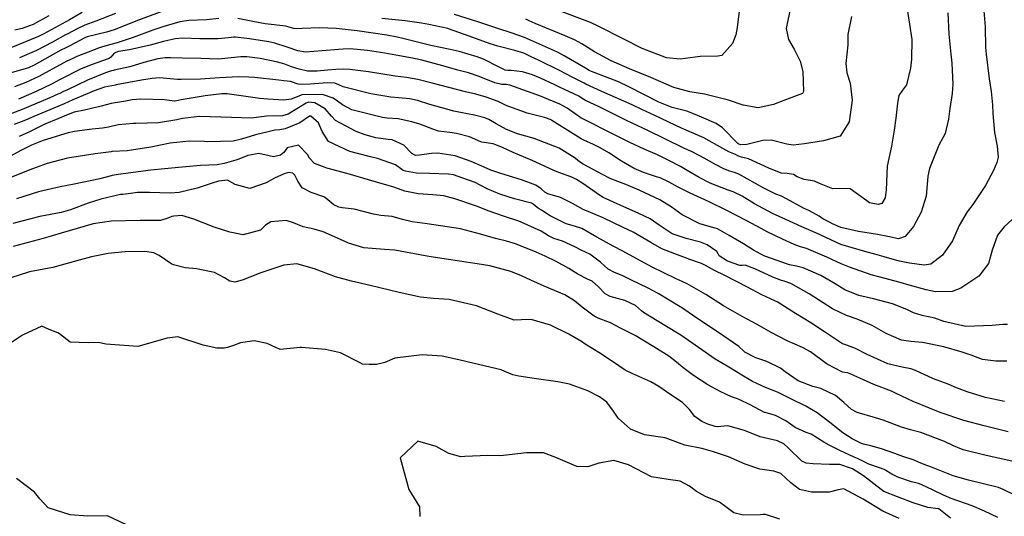
# Model space of a CAD drawing. Units: inches. Extents: x 1171772 to 1177772, y 561457 to 565458.
# Drawn here: x 1176902 to 1177277, y 562169 to 562359 of the extents above; entities that cross this region are included whole.
import ezdxf

# ---------------------------------------------------------------- set-up
doc = ezdxf.new("R2010")
doc.units = ezdxf.units.IN
doc.header["$MEASUREMENT"] = 0
doc.layers.add('Undefined', color=7, linetype='Continuous', true_color=0x748da4)

msp = doc.modelspace()

# ---------------------------------------------------------------- linework, layer by layer
at = {"layer": 'Undefined'}
for points, elevation in [([(1177278.21, 562242.41), (1177276.42, 562242.41), (1177272.39, 562242.06), (1177262.39, 562241.69), (1177253.91, 562243.64), (1177250.56, 562244.86), (1177245.71, 562245.84), (1177242.39, 562246.89), (1177239.91, 562248.12), (1177234.34, 562250.39), (1177227.16, 562252.26), (1177221.58, 562253.49), (1177216.26, 562255.62), (1177212.56, 562257.91), (1177207.12, 562261.12), (1177200.3, 562264.08), (1177197.78, 562264.68), (1177195.09, 562265.17), (1177194.77, 562265.26), (1177185.77, 562268.55), (1177184.2, 562269.24), (1177181.37, 562270.83), (1177177.59, 562273.25), (1177172.12, 562276.37), (1177167.64, 562278.86), (1177166.8, 562279.18), (1177160.98, 562280.84), (1177154.2, 562284.22), (1177150.05, 562287.26), (1177145.68, 562289.96), (1177137.77, 562293.67), (1177132.68, 562295.78), (1177128.72, 562297.27), (1177126.45, 562298.23), (1177124.12, 562299.45), (1177116.24, 562303.62), (1177114.47, 562304.95), (1177113.43, 562305.89), (1177107.34, 562309.64), (1177097.75, 562313.38), (1177091.48, 562315.12), (1177087.29, 562316.7), (1177083.32, 562318.85), (1177080.46, 562320.57), (1177079, 562321.19), (1177075, 562322.21), (1177069.67, 562323.27), (1177067.17, 562323.8), (1177058, 562326.33), (1177053.3, 562327.82), (1177050.44, 562328.45), (1177046.02, 562328.8), (1177043.1, 562329.06), (1177035.52, 562330.33), (1177024.9, 562332.97), (1177023.35, 562333.83), (1177021.81, 562334.42), (1177018.93, 562334.52), (1177012.32, 562334), (1177008.75, 562333.89), (1177007.83, 562334.07), (1177005.26, 562334.93), (1177004.89, 562335.02), (1177002.33, 562335.29), (1177000.42, 562335.5), (1176991.15, 562336.56), (1176988.95, 562336.74), (1176985, 562336.86), (1176977.83, 562336.5), (1176970.52, 562335.92), (1176963.2, 562335.76), (1176961.74, 562335.85), (1176954.92, 562336.41), (1176952.1, 562336.21), (1176948.1, 562335.5), (1176938.47, 562333.74), (1176938.15, 562333.69), (1176934.02, 562332.85), (1176930.09, 562331.45), (1176927.31, 562330.29), (1176921.92, 562328.08), (1176918.54, 562326.55), (1176916.17, 562325.49), (1176907.06, 562321.65), (1176903.89, 562320.36), (1176899.51, 562318.65)], 228), ([(1177277.98, 562228.53), (1177273.77, 562228.44), (1177268.76, 562229.1), (1177264.37, 562230.74), (1177261.01, 562231.93), (1177253.98, 562233.9), (1177245.77, 562235.63), (1177241.37, 562235.97), (1177237.81, 562236.51), (1177231.91, 562239.05), (1177226.62, 562242.13), (1177220.9, 562244.54), (1177216.86, 562245.84), (1177211.47, 562248.41), (1177207.96, 562250.66), (1177202.59, 562254.13), (1177195.68, 562258.09), (1177193.08, 562258.97), (1177192.12, 562259.22), (1177188.78, 562260.48), (1177181.87, 562263.72), (1177178.21, 562265.09), (1177177.13, 562264.97), (1177176.17, 562264.94), (1177171.51, 562266.58), (1177168.33, 562268.63), (1177167.87, 562269.38), (1177167.38, 562270.31), (1177163.72, 562272.84), (1177161.24, 562273.82), (1177155.75, 562275.16), (1177150.39, 562277.01), (1177145.45, 562280.36), (1177142.06, 562282.75), (1177137.67, 562284.79), (1177130.56, 562287.9), (1177124.14, 562290.87), (1177122.63, 562291.72), (1177116.31, 562296.16), (1177113.9, 562297.7), (1177112.13, 562298.53), (1177107.24, 562300.33), (1177105.05, 562301.3), (1177096.97, 562304.93), (1177089.82, 562308.01), (1177085.66, 562309.92), (1177082.14, 562311.24), (1177077.87, 562311.91), (1177077.47, 562312.04), (1177073.13, 562314.02), (1177068.2, 562315.25), (1177065.64, 562315.6), (1177061.32, 562316.17), (1177059.12, 562316.87), (1177054.23, 562318.77), (1177051.09, 562319.72), (1177045.97, 562320.78), (1177041.72, 562321.11), (1177040, 562321.29), (1177028.32, 562324.28), (1177024.72, 562326.17), (1177022.79, 562327.56), (1177021.11, 562328.73), (1177017.09, 562330.11), (1177009.22, 562329.94), (1177008.86, 562329.78), (1177008.67, 562329.65), (1177005.14, 562328.33), (1177002.29, 562327.99), (1176996.2, 562328.31), (1176993.04, 562328.55), (1176992.29, 562328.65), (1176980.73, 562330.33), (1176978.74, 562330.34), (1176972.33, 562329.53), (1176963.26, 562328.04), (1176960.97, 562327.58), (1176960.64, 562327.56), (1176956.81, 562328.01), (1176947.78, 562328.37), (1176944.56, 562328.05), (1176941.35, 562327.47), (1176940.39, 562327.31), (1176936.52, 562326.6), (1176932.7, 562325.6), (1176926.34, 562324.11), (1176922.42, 562323.3), (1176920.14, 562322.5), (1176916.17, 562320.85), (1176911.28, 562318.74), (1176905.08, 562315.78), (1176901.38, 562314.07)], 226), ([(1177277.03, 562213.11), (1177269.89, 562214.68), (1177262.8, 562216.82), (1177258.76, 562218.38), (1177255.61, 562219.69), (1177250.07, 562221.75), (1177243.1, 562224.89), (1177241.4, 562225.53), (1177238.12, 562226.16), (1177232.65, 562227.52), (1177224.73, 562230.99), (1177220.33, 562233.25), (1177216.21, 562234.77), (1177215.28, 562235.13), (1177208.41, 562239.71), (1177203.31, 562243.07), (1177197.42, 562246.69), (1177190.44, 562251.03), (1177189.78, 562251.38), (1177184.37, 562253.88), (1177179.05, 562256.62), (1177170.49, 562261.07), (1177166.57, 562262.97), (1177163.08, 562264.95), (1177161.54, 562265.75), (1177156.7, 562267.38), (1177156.48, 562267.46), (1177151.36, 562269.38), (1177146.44, 562271.32), (1177142.31, 562273.68), (1177135.52, 562277.63), (1177131.69, 562279.39), (1177124.1, 562283.06), (1177119.21, 562285.15), (1177116.52, 562286.23), (1177112.38, 562288.59), (1177107.85, 562290.86), (1177103.04, 562292.3), (1177101.89, 562292.83), (1177100.41, 562294.09), (1177098.37, 562295.56), (1177092.98, 562297.56), (1177085.03, 562300.02), (1177081.3, 562301.21), (1177076.38, 562303.42), (1177075.85, 562303.65), (1177073.72, 562304.5), (1177067.69, 562306.74), (1177061.05, 562307.68), (1177058.64, 562307.62), (1177054.12, 562306.99), (1177052.6, 562306.86), (1177051.09, 562307.63), (1177048.06, 562310.83), (1177043.63, 562312.76), (1177042.13, 562312.99), (1177037.39, 562313.55), (1177033.33, 562314.69), (1177029.89, 562316.04), (1177021.99, 562320.15), (1177020.55, 562321.83), (1177018.13, 562324.59), (1177014.15, 562326.97), (1177011.62, 562327.14), (1177011.49, 562327.09), (1177010.91, 562326.75), (1177007.97, 562325.07), (1177003.95, 562322.56), (1177001.78, 562322.01), (1176995.68, 562321.78), (1176994.79, 562321.67), (1176989.89, 562321.05), (1176982.35, 562321.36), (1176970.15, 562321.66), (1176963.73, 562320.89), (1176961.53, 562320.43), (1176954.52, 562319.26), (1176945.88, 562319.07), (1176945.09, 562319.08), (1176939.15, 562318.55), (1176935.44, 562317.65), (1176933.25, 562317.21), (1176929.24, 562316.85), (1176922.49, 562315.97), (1176920.14, 562315.44), (1176910.53, 562312.56), (1176906.14, 562310.73), (1176902.33, 562308.88), (1176897.85, 562306.5)], 224), ([(1177278.45, 562201.5), (1177269.31, 562203.81), (1177261.56, 562205.84), (1177252.51, 562208.97), (1177248.51, 562210.57), (1177242.22, 562213.15), (1177235.83, 562216.17), (1177234.06, 562217), (1177227.26, 562219.56), (1177221.97, 562221.95), (1177217.4, 562224.04), (1177216.12, 562224.11), (1177215.36, 562224.24), (1177209.5, 562227.3), (1177209.05, 562227.6), (1177203.17, 562232.03), (1177200.03, 562233.7), (1177194.23, 562236.17), (1177188.14, 562239.41), (1177182.8, 562242.41), (1177177.08, 562245.5), (1177169.99, 562249.62), (1177163.2, 562253.89), (1177156.16, 562258), (1177152.84, 562259.46), (1177152.18, 562259.73), (1177146.67, 562262.34), (1177142.99, 562264.18), (1177141.15, 562265.17), (1177131.64, 562270.38), (1177127.89, 562272.24), (1177121.65, 562275.69), (1177115.99, 562278.98), (1177113.16, 562279.89), (1177109.99, 562280.79), (1177103.94, 562283.92), (1177100.6, 562286.04), (1177099.73, 562286.52), (1177098.9, 562287.02), (1177097.43, 562288.27), (1177096.71, 562288.71), (1177090.28, 562290.33), (1177084.69, 562292.05), (1177079.84, 562294.16), (1177075.09, 562296.66), (1177074.91, 562296.73), (1177068.77, 562298.87), (1177067.01, 562299.42), (1177065.13, 562299.73), (1177057.87, 562300.01), (1177052.94, 562300.1), (1177048.71, 562300.84), (1177047.88, 562301.19), (1177047.37, 562301.54), (1177044.9, 562303.28), (1177038.06, 562305.75), (1177034.92, 562306.48), (1177027.53, 562308.4), (1177019.43, 562312.14), (1177016.95, 562315.98), (1177015.5, 562319.24), (1177012.61, 562321.89), (1177012.16, 562321.81), (1177008.49, 562319.33), (1177002.9, 562317.06), (1177000.83, 562316.68), (1176998.93, 562316.45), (1176996.39, 562315.86), (1176991.59, 562314.69), (1176986.14, 562313.08), (1176983.06, 562312.29), (1176973.41, 562312.07), (1176972.1, 562312.18), (1176966.27, 562312.36), (1176959.06, 562311.51), (1176951.6, 562310.06), (1176942.61, 562308.67), (1176936.92, 562308.31), (1176936.56, 562308.29), (1176930.4, 562307.54), (1176919.89, 562305.87), (1176912.11, 562303.85), (1176906.49, 562301.78), (1176898.48, 562298.61)], 222), ([(1177279.85, 562190.37), (1177270.09, 562192.52), (1177261.33, 562194.7), (1177257.63, 562196.2), (1177254.18, 562197.88), (1177245.13, 562201.27), (1177241.21, 562202.3), (1177237.8, 562203.32), (1177230.79, 562205.97), (1177227.92, 562206.86), (1177220.89, 562208.97), (1177218.81, 562210.08), (1177215.83, 562212.67), (1177212.69, 562215.41), (1177207.02, 562218.04), (1177204.01, 562218.78), (1177198.47, 562221), (1177193.41, 562224.4), (1177191.69, 562225.78), (1177186.71, 562228.24), (1177186.44, 562228.31), (1177182.3, 562229.77), (1177178.14, 562231.87), (1177177.69, 562232.24), (1177175.76, 562234.07), (1177168.02, 562239.39), (1177159.44, 562245.07), (1177153.89, 562248.88), (1177153.38, 562249.21), (1177145.01, 562254.26), (1177141.22, 562256.28), (1177134.61, 562259.51), (1177131.33, 562261.11), (1177128.42, 562262.22), (1177126.05, 562263.58), (1177123.09, 562266.25), (1177119.02, 562269.22), (1177115.67, 562270.72), (1177113.25, 562271.99), (1177108.55, 562274.18), (1177105.33, 562275.27), (1177103.24, 562276.29), (1177100.4, 562277.96), (1177092.87, 562281.45), (1177091.91, 562281.82), (1177086.08, 562283.73), (1177080.67, 562285.66), (1177075.79, 562287.53), (1177067.51, 562290.37), (1177063.33, 562291.44), (1177059.16, 562291.92), (1177053.55, 562292.26), (1177048.44, 562293.23), (1177044.65, 562294.6), (1177043.87, 562294.89), (1177040.77, 562295.79), (1177034.67, 562297.56), (1177026.86, 562299.8), (1177018.77, 562302.07), (1177018.05, 562302.26), (1177014.05, 562303.84), (1177012.11, 562305.8), (1177011.3, 562307.19), (1177007.89, 562310.83), (1177003.6, 562309.75), (1177002.28, 562308.05), (1177001.13, 562306.92), (1176998.35, 562306.32), (1176996.75, 562306.76), (1176992.83, 562307.64), (1176988.65, 562306.84), (1176985.84, 562305.64), (1176984.86, 562305.27), (1176984.08, 562305.05), (1176979.58, 562303.76), (1176976.94, 562303.28), (1176970.57, 562303.04), (1176963.56, 562302.42), (1176956.82, 562301.75), (1176951.67, 562301.3), (1176939.23, 562299.6), (1176936.87, 562299.24), (1176936.55, 562299.15), (1176932.23, 562297.95), (1176922.35, 562295.95), (1176917.04, 562294.89), (1176908.84, 562293.06), (1176900.36, 562290.32)], 220), ([(1177281.06, 562177.43), (1177276.61, 562179.54), (1177274.75, 562180.4), (1177263.34, 562183.18), (1177257.47, 562184.78), (1177253.01, 562186.54), (1177249.27, 562188.15), (1177246.44, 562189.08), (1177244.36, 562189.95), (1177242.65, 562190.81), (1177238.28, 562192.19), (1177235.33, 562193.24), (1177230.22, 562195.13), (1177226.16, 562196.19), (1177223.33, 562196.8), (1177222.56, 562197.07), (1177219.02, 562198.92), (1177215.47, 562201.13), (1177210.45, 562205.1), (1177205.69, 562208.78), (1177201.35, 562211.3), (1177195.69, 562214.16), (1177190.49, 562216.62), (1177185.95, 562218.42), (1177181.07, 562220.76), (1177176.28, 562223.51), (1177175.5, 562224), (1177171.36, 562226.57), (1177166.84, 562229.28), (1177156.57, 562236.31), (1177153.71, 562238.33), (1177147.61, 562242.12), (1177139.46, 562247.03), (1177138.66, 562247.72), (1177136.44, 562249.63), (1177132.34, 562251.61), (1177126.78, 562253.17), (1177124.9, 562254.08), (1177122.28, 562256.8), (1177119.95, 562258.96), (1177118.08, 562259.77), (1177114.38, 562261.58), (1177110.98, 562263.81), (1177106.17, 562266.47), (1177101.93, 562268.53), (1177098.53, 562270.02), (1177090.72, 562273.16), (1177087.24, 562274.25), (1177083.09, 562275.19), (1177077.26, 562276.81), (1177069.67, 562278.94), (1177057.04, 562280.87), (1177051.23, 562281.51), (1177047.54, 562282.48), (1177043.61, 562283.57), (1177039.35, 562283.98), (1177036.49, 562284.5), (1177029.18, 562286.4), (1177024.64, 562286.91), (1177023.32, 562287.14), (1177021.35, 562288.06), (1177018.38, 562290.58), (1177017.61, 562291.11), (1177012.7, 562292.73), (1177009.3, 562294.53), (1177007.67, 562297.11), (1177006.55, 562299.3), (1177005.76, 562300.08), (1177004.15, 562300.38), (1177002.51, 562299.83), (1176998.74, 562298.18), (1176995.6, 562296.39), (1176989.37, 562294.24), (1176983.82, 562295.79), (1176980.84, 562297.51), (1176977.48, 562297.12), (1176975.01, 562296.29), (1176969.25, 562294.35), (1176962.46, 562292.8), (1176959.05, 562292.48), (1176951.1, 562292.71), (1176946.58, 562292.7), (1176942.95, 562292.29), (1176940.9, 562292.04), (1176940.03, 562291.93), (1176932.53, 562290.21), (1176927.7, 562288.64), (1176920.95, 562286.12), (1176917.4, 562285.14), (1176909.3, 562283.63), (1176899.07, 562280.94)], 218), ([(1177274.6, 562168.86), (1177269.51, 562171.31), (1177264.79, 562173.37), (1177256.76, 562176.18), (1177253.77, 562177.46), (1177249.95, 562179.29), (1177245.26, 562181.49), (1177244.33, 562181.83), (1177241.69, 562182.49), (1177236.36, 562184.23), (1177234.19, 562185.46), (1177231.15, 562187.22), (1177229.47, 562187.83), (1177225.4, 562189.29), (1177221, 562191.36), (1177219.8, 562191.91), (1177214.34, 562194.4), (1177210.23, 562196.47), (1177208.2, 562197.68), (1177203.32, 562200.7), (1177201.42, 562201.34), (1177197.27, 562203.19), (1177193.77, 562205.73), (1177189.82, 562207.79), (1177185.87, 562208.89), (1177185.63, 562208.98), (1177180.1, 562211.88), (1177175.97, 562213.92), (1177175.26, 562214.17), (1177172.98, 562214.93), (1177168.69, 562216.88), (1177164.04, 562219.4), (1177158.49, 562222.99), (1177154.51, 562226.04), (1177152.06, 562228.08), (1177149.06, 562230.39), (1177143.36, 562233.95), (1177136.29, 562238.27), (1177135.57, 562238.66), (1177130.66, 562241.07), (1177126.94, 562243.04), (1177122.19, 562244.9), (1177120.68, 562245.64), (1177116.03, 562249.08), (1177113.16, 562251.47), (1177109.47, 562253.75), (1177101.63, 562257.08), (1177096.56, 562259.35), (1177092.89, 562261.04), (1177088.89, 562262.65), (1177080.88, 562264.85), (1177076.05, 562265.6), (1177069.31, 562266.57), (1177057.6, 562268.36), (1177048.77, 562269.98), (1177044.69, 562270.72), (1177040.69, 562270.99), (1177032.84, 562271.69), (1177027.03, 562273.42), (1177025.14, 562274.29), (1177017.35, 562277.79), (1177013.87, 562278.81), (1177009.67, 562279.66), (1177005.97, 562281.17), (1177003.28, 562282.09), (1176997.43, 562281.63), (1176995.34, 562280.27), (1176993.48, 562278.34), (1176986.8, 562276.67), (1176981.78, 562277.68), (1176975.73, 562279.55), (1176968.07, 562282.58), (1176963.41, 562283.99), (1176960.44, 562283.79), (1176959.64, 562283.55), (1176958.09, 562282.93), (1176955.3, 562282.11), (1176948.46, 562282.08), (1176947.62, 562282.12), (1176936.54, 562281.78), (1176929.7, 562280.77), (1176923.52, 562279.09), (1176917.47, 562277.19), (1176910.59, 562275.26), (1176899.15, 562272.19)], 216), ([(1177256.54, 562168.64), (1177252.04, 562172.16), (1177251.77, 562172.25), (1177247.9, 562172.76), (1177242.23, 562174.56), (1177236.28, 562176.85), (1177231.1, 562178.85), (1177230.01, 562179.54), (1177223.31, 562184.85), (1177219.19, 562187.4), (1177218.78, 562187.6), (1177214.31, 562189.06), (1177210.37, 562189.14), (1177204.13, 562189.38), (1177201.49, 562189.67), (1177199.87, 562190.37), (1177194.66, 562195.41), (1177192.93, 562196.96), (1177190.52, 562198.07), (1177183.91, 562199.69), (1177177.99, 562202.06), (1177171.57, 562203.88), (1177167.53, 562203.49), (1177166.82, 562203.53), (1177164, 562204.53), (1177161.65, 562205.55), (1177159.08, 562207.42), (1177157.01, 562210.07), (1177154.35, 562212.76), (1177149.91, 562215.69), (1177145.27, 562218.81), (1177142.27, 562220.62), (1177135.35, 562223.68), (1177132.51, 562225.08), (1177130.03, 562226.68), (1177123.08, 562231.46), (1177117.26, 562235.02), (1177115.76, 562235.94), (1177110.97, 562238.83), (1177104.05, 562242.15), (1177096.63, 562244.37), (1177092.93, 562244.18), (1177090.2, 562244.04), (1177083.95, 562246.39), (1177075.75, 562249.55), (1177065.4, 562251.97), (1177059.43, 562252.4), (1177054.38, 562252.87), (1177046.25, 562254.63), (1177035.2, 562257.34), (1177028.1, 562258.94), (1177022.05, 562260.58), (1177013.98, 562263.68), (1177007.28, 562265.52), (1177002.39, 562265.03), (1176993.55, 562262.09), (1176986.48, 562259.38), (1176983.69, 562258.58), (1176981.78, 562259), (1176979.77, 562260.24), (1176975.89, 562262.27), (1176969.02, 562263.72), (1176964.69, 562264.04), (1176960.29, 562265.17), (1176959.61, 562265.42), (1176954.83, 562268.68), (1176952.84, 562269.81), (1176949.34, 562270.26), (1176941.89, 562270.13), (1176935.33, 562269.47), (1176929, 562268.22), (1176922.9, 562266.57), (1176914.23, 562264.16), (1176905.43, 562262.48), (1176904.98, 562262.4), (1176898.26, 562260.26)], 214), ([(1177236.96, 562168.53), (1177230.68, 562171.32), (1177223.15, 562175.93), (1177215.83, 562179.79), (1177213.66, 562179.47), (1177210.24, 562178.6), (1177203.5, 562178.58), (1177198.95, 562179.54), (1177195.61, 562182.14), (1177191.76, 562185.68), (1177189.09, 562186.61), (1177183.84, 562187.32), (1177178.21, 562189.26), (1177171.89, 562192.04), (1177165.78, 562194.12), (1177164.91, 562194.36), (1177161.66, 562195.17), (1177155.23, 562196.51), (1177150.81, 562198.18), (1177147.78, 562199.24), (1177139.89, 562200.35), (1177134.49, 562202.59), (1177129.76, 562206.73), (1177127.97, 562209.38), (1177125.44, 562212.89), (1177122.74, 562214.89), (1177118.25, 562217.12), (1177111.21, 562219.75), (1177106.79, 562220.59), (1177097.77, 562221.86), (1177091.95, 562222.79), (1177089.61, 562223.28), (1177086.58, 562224.59), (1177085.17, 562225.19), (1177074.89, 562227.56), (1177069.11, 562229.05), (1177062.64, 562230.4), (1177055.02, 562230.95), (1177044.6, 562229.59), (1177040.82, 562227.99), (1177037.7, 562227.25), (1177034.88, 562227.17), (1177032.33, 562227.28), (1177031.43, 562227.8), (1177023.94, 562231.64), (1177018.23, 562232.92), (1177009.04, 562233.71), (1177008.57, 562233.65), (1177000.97, 562232.97), (1176996.03, 562235.17), (1176991.04, 562236.23), (1176985.8, 562235.46), (1176983.11, 562234.51), (1176980.84, 562233.65), (1176979.56, 562233.42), (1176976.76, 562233.46), (1176971.53, 562234.59), (1176961.95, 562237.69), (1176957.91, 562237.27), (1176946.73, 562234.11), (1176934.5, 562234.9), (1176931.67, 562235.62), (1176927.79, 562235.49), (1176920.87, 562235.74), (1176916.78, 562238.92), (1176916.12, 562239.27), (1176912.85, 562240.53), (1176910.12, 562241.78), (1176902.7, 562238.44), (1176898.56, 562235.6)], 212), ([(1177191.38, 562168.29), (1177185.96, 562170.11), (1177185.14, 562170.1), (1177184.03, 562169.94), (1177177.49, 562169.78), (1177173.86, 562170.66), (1177170.86, 562172.97), (1177168.37, 562174.78), (1177163.13, 562176.86), (1177159.61, 562178.79), (1177157, 562180.91), (1177153.5, 562182.73), (1177148.86, 562183.42), (1177142.46, 562184.45), (1177133.79, 562188.98), (1177128.09, 562190.59), (1177122.43, 562189.64), (1177118.18, 562188.17), (1177114, 562188.35), (1177106.1, 562191.78), (1177101.38, 562193.53), (1177094.89, 562193.49), (1177085, 562192.43), (1177080.12, 562192.52), (1177071.36, 562192.15), (1177069.84, 562192.07), (1177065.29, 562193.29), (1177060.47, 562195.91), (1177053.46, 562198.02), (1177046.7, 562191.71), (1177050.01, 562179.62), (1177054.04, 562173), (1177054.13, 562169.34)], 210), ([(1176942.42, 562166.11), (1176935.06, 562169.56), (1176927.62, 562169.39), (1176920.87, 562169.9), (1176912.49, 562172.6), (1176909.37, 562176), (1176907.3, 562178.55), (1176900.4, 562183.83)], 210)]:
    msp.add_lwpolyline(points, dxfattribs=dict(at, elevation=elevation))
for points in [[(1176958.3, 562362.66, 236), (1176946.9, 562358.41, 236), (1176937.64, 562354.76, 236), (1176934.72, 562353.81, 236), (1176927.35, 562352.06, 236), (1176926.52, 562351.73, 236), (1176920.49, 562348.53, 236), (1176918.99, 562347.8, 236), (1176917.33, 562346.93, 236), (1176907.13, 562341.24, 236), (1176904.99, 562340.3, 236), (1176898.38, 562338.29, 236)], [(1177269.27, 562362.02, 232), (1177269.74, 562355.89, 232), (1177269.89, 562348.04, 232), (1177270.07, 562345.43, 232), (1177271.26, 562336.03, 232), (1177271.94, 562331.19, 232), (1177272.51, 562326.17, 232), (1177272.63, 562322.9, 232), (1177273.33, 562315.58, 232), (1177274.28, 562310.39, 232), (1177274.62, 562306.22, 232), (1177274.2, 562304.22, 232), (1177272.83, 562301.1, 232), (1177269.82, 562295.37, 232), (1177265.02, 562288.14, 232), (1177262.88, 562285.39, 232), (1177259.82, 562280.14, 232), (1177257.27, 562274.36, 232), (1177253.4, 562268.86, 232), (1177248.94, 562265.49, 232), (1177246.42, 562265.05, 232), (1177240.82, 562265.88, 232), (1177237.04, 562266.64, 232), (1177235.2, 562267.06, 232), (1177231.2, 562268.25, 232), (1177227.69, 562269.29, 232), (1177224.78, 562269.99, 232), (1177214.75, 562272.98, 232), (1177205.18, 562277.4, 232), (1177204.81, 562277.57, 232), (1177202.5, 562278.46, 232), (1177199.84, 562279.63, 232), (1177193.78, 562282.4, 232), (1177188.65, 562284.79, 232), (1177181.75, 562288.44, 232), (1177177.03, 562291.38, 232), (1177173.69, 562293.02, 232), (1177171.72, 562293.64, 232), (1177164.85, 562296.3, 232), (1177160.71, 562298.52, 232), (1177156.77, 562300.81, 232), (1177153.57, 562302.6, 232), (1177149.37, 562304.86, 232), (1177144.75, 562307.1, 232), (1177139.71, 562309.29, 232), (1177134.23, 562311.78, 232), (1177127.95, 562314.94, 232), (1177117.38, 562320.28, 232), (1177116.09, 562320.89, 232), (1177115.58, 562321.15, 232), (1177111.28, 562324.19, 232), (1177110.39, 562324.89, 232), (1177107.6, 562326.46, 232), (1177103.25, 562328.23, 232), (1177100.13, 562329.44, 232), (1177088.47, 562333.67, 232), (1177087.08, 562333.84, 232), (1177085.39, 562333.89, 232), (1177082.79, 562334.55, 232), (1177076.8, 562337, 232), (1177072.78, 562338.29, 232), (1177068.62, 562339.4, 232), (1177062.95, 562341.04, 232), (1177054.97, 562343.16, 232), (1177051.42, 562343.93, 232), (1177045.03, 562345.12, 232), (1177040.79, 562345.88, 232), (1177034.25, 562346.87, 232), (1177027.69, 562347.46, 232), (1177025.01, 562347.4, 232), (1177023.24, 562347.28, 232), (1177016.91, 562346.79, 232), (1177010.57, 562346.27, 232), (1177007.72, 562346.67, 232), (1177003.61, 562348.08, 232), (1176998.85, 562349.7, 232), (1176996.59, 562350.19, 232), (1176989.31, 562351.25, 232), (1176983.89, 562351.98, 232), (1176983.28, 562351.99, 232), (1176981.23, 562351.71, 232), (1176977.12, 562351.27, 232), (1176970.32, 562351.29, 232), (1176963.78, 562351.5, 232), (1176960.87, 562351.24, 232), (1176956.49, 562350.29, 232), (1176951.43, 562348.93, 232), (1176943.48, 562347.06, 232), (1176939.27, 562346.44, 232), (1176937.72, 562345.79, 232), (1176936.38, 562344.31, 232), (1176935.75, 562343.84, 232), (1176928.89, 562341.42, 232), (1176924.82, 562339.69, 232), (1176917.31, 562335.93, 232), (1176916.84, 562335.67, 232), (1176913.76, 562334.04, 232), (1176907.98, 562331.24, 232), (1176901.23, 562328.28, 232)], [(1177239.65, 562364.99, 236), (1177240.93, 562356.95, 236), (1177241.82, 562351.03, 236), (1177241.67, 562343.57, 236), (1177241.22, 562340.13, 236), (1177239.71, 562333.82, 236), (1177238.25, 562331.7, 236), (1177236.79, 562329.65, 236), (1177236.33, 562326.79, 236), (1177235.71, 562321.1, 236), (1177235.05, 562316.51, 236), (1177234.01, 562310.44, 236), (1177232.32, 562302.73, 236), (1177231.92, 562293.74, 236), (1177231.56, 562290.71, 236), (1177230.33, 562288.58, 236), (1177228.88, 562288.16, 236), (1177225.62, 562288.86, 236), (1177224.57, 562289.56, 236), (1177218.31, 562294.19, 236), (1177214.84, 562294.22, 236), (1177211.62, 562294.18, 236), (1177206.56, 562296.22, 236), (1177204.69, 562297.01, 236), (1177200.7, 562297.74, 236), (1177198.03, 562298.78, 236), (1177196.62, 562299.56, 236), (1177194.26, 562299.98, 236), (1177191.95, 562300.13, 236), (1177187.18, 562302.02, 236), (1177179.49, 562305.62, 236), (1177176.86, 562306.2, 236), (1177175.46, 562306.74, 236), (1177174.49, 562307.22, 236), (1177171.99, 562308.22, 236), (1177169.75, 562309.53, 236), (1177162.46, 562313.53, 236), (1177153.96, 562317.22, 236), (1177151.48, 562318.37, 236), (1177143.75, 562322.09, 236), (1177138.84, 562324.36, 236), (1177135.15, 562326.09, 236), (1177123.58, 562331.26, 236), (1177117.53, 562333.98, 236), (1177116.78, 562334.35, 236), (1177112.51, 562336.56, 236), (1177107.44, 562339.18, 236), (1177099.72, 562343.03, 236), (1177096.41, 562344.61, 236), (1177094.07, 562345.71, 236), (1177093.82, 562345.81, 236), (1177090.38, 562346.8, 236), (1177083.94, 562348.54, 236), (1177081.02, 562349.43, 236), (1177072.98, 562352.32, 236), (1177065.06, 562355.15, 236), (1177064.87, 562355.21, 236), (1177057.65, 562356.75, 236), (1177054.84, 562357.21, 236), (1177048.6, 562358.14, 236), (1177039.74, 562359.11, 236)], [(1177195.23, 562361.83, 240), (1177194.22, 562357.18, 240), (1177193.89, 562355.19, 240), (1177194.8, 562351.06, 240), (1177196.86, 562347.31, 240), (1177199.25, 562342.78, 240), (1177200.23, 562338.88, 240), (1177200.52, 562331.19, 240), (1177200.05, 562330.48, 240), (1177192.99, 562327.85, 240), (1177188.98, 562326.25, 240), (1177183.16, 562325.05, 240), (1177177.49, 562326.07, 240), (1177171.81, 562327.89, 240), (1177169.26, 562328.62, 240), (1177162.74, 562330.16, 240), (1177157.08, 562331.12, 240), (1177151.02, 562332.77, 240), (1177142.29, 562336.53, 240), (1177134.13, 562339.9, 240), (1177127.11, 562342.89, 240), (1177120.77, 562346.39, 240), (1177115.98, 562349.42, 240), (1177113.14, 562350.94, 240), (1177109.59, 562352.43, 240), (1177098.2, 562357.12, 240), (1177096.98, 562357.64, 240), (1177095.91, 562358.17, 240), (1177094.66, 562358.81, 240)], [(1177175.96, 562361.87, 242), (1177175.14, 562355.63, 242), (1177174.61, 562352.87, 242), (1177173.44, 562349.56, 242), (1177169.26, 562344.96, 242), (1177167.77, 562344.71, 242), (1177161.06, 562344.57, 242), (1177153.39, 562343.53, 242), (1177148.21, 562344.06, 242), (1177138.97, 562347.63, 242), (1177131.68, 562351.35, 242), (1177122.23, 562356.19, 242), (1177119.3, 562357.48, 242), (1177108.46, 562361.56, 242)], [(1176925.43, 562361.29, 240), (1176920.63, 562358.54, 240), (1176919.54, 562357.92, 240), (1176919.27, 562357.78, 240), (1176910.89, 562353.21, 240), (1176908.86, 562352.21, 240), (1176898.31, 562347.86, 240)], [(1176977.61, 562359, 234), (1176972.92, 562358.56, 234), (1176966.07, 562358.27, 234), (1176962.74, 562357.75, 234), (1176956.17, 562355.9, 234), (1176952.4, 562354.58, 234), (1176944.9, 562351.81, 234), (1176938.74, 562349.73, 234), (1176936.42, 562349.09, 234), (1176932.3, 562347.94, 234), (1176927.77, 562346.22, 234), (1176923.46, 562344.51, 234), (1176922.1, 562343.94, 234), (1176919.62, 562342.75, 234), (1176918.2, 562342.02, 234), (1176908.96, 562336.99, 234), (1176903.96, 562334.64, 234), (1176899.6, 562333.01, 234)], [(1176912.81, 562360.02, 242), (1176906.73, 562356.78, 242), (1176902.57, 562355.24, 242), (1176899.73, 562354.55, 242)], [(1176938.21, 562360.97, 238), (1176930.64, 562357.99, 238), (1176926.43, 562356.5, 238), (1176923.55, 562355.16, 238), (1176920.02, 562353.22, 238), (1176919.13, 562352.77, 238), (1176914.12, 562350.06, 238), (1176908.02, 562346.85, 238), (1176901.62, 562344.12, 238)], [(1177255.5, 562361.18, 234), (1177255.81, 562353.1, 234), (1177256.67, 562345.4, 234), (1177256.96, 562342.03, 234), (1177257.34, 562333.98, 234), (1177257.08, 562330.45, 234), (1177256.19, 562324.76, 234), (1177255.77, 562320.67, 234), (1177254.48, 562315.22, 234), (1177252.09, 562310.79, 234), (1177248.5, 562301.95, 234), (1177247.92, 562299.03, 234), (1177247.33, 562292.73, 234), (1177247.16, 562291.4, 234), (1177245.27, 562285.2, 234), (1177242.41, 562279.77, 234), (1177239.24, 562276.03, 234), (1177236.67, 562275.14, 234), (1177232.63, 562275.97, 234), (1177228.64, 562276.77, 234), (1177221.42, 562277.83, 234), (1177214.65, 562279.4, 234), (1177211.54, 562280.85, 234), (1177210.39, 562281.46, 234), (1177207.8, 562282.75, 234), (1177206.39, 562283.67, 234), (1177202.69, 562285.73, 234), (1177200.46, 562286.72, 234), (1177193.96, 562290.37, 234), (1177192.13, 562291.3, 234), (1177189.87, 562292.1, 234), (1177185.33, 562294.38, 234), (1177175.76, 562299.78, 234), (1177174.21, 562300.35, 234), (1177172.38, 562300.83, 234), (1177170.37, 562301.61, 234), (1177166.69, 562303.54, 234), (1177162.61, 562305.86, 234), (1177157.96, 562308.19, 234), (1177155.13, 562309.52, 234), (1177147.64, 562313.17, 234), (1177141.16, 562316.33, 234), (1177135.2, 562319.13, 234), (1177133, 562320.2, 234), (1177122.5, 562325.42, 234), (1177117.37, 562327.76, 234), (1177116.02, 562328.61, 234), (1177114.82, 562329.42, 234), (1177107.46, 562332.92, 234), (1177105.71, 562333.73, 234), (1177100.15, 562336.31, 234), (1177097.13, 562337.56, 234), (1177093.34, 562338.71, 234), (1177089.04, 562339.28, 234), (1177087.78, 562339.19, 234), (1177086.7, 562339.3, 234), (1177084.43, 562340.53, 234), (1177078.4, 562343.53, 234), (1177075.99, 562344.44, 234), (1177069.15, 562346.53, 234), (1177065.78, 562347.21, 234), (1177058.43, 562348.75, 234), (1177047.77, 562351.43, 234), (1177045.61, 562351.92, 234), (1177041.6, 562352.69, 234), (1177036.37, 562353.5, 234), (1177030.25, 562354.3, 234), (1177028.07, 562354.58, 234), (1177022.31, 562355.2, 234), (1177015.97, 562355.49, 234), (1177009.28, 562355.2, 234), (1177007.13, 562355.06, 234), (1177006.18, 562355.19, 234), (1177004.81, 562355.66, 234), (1177003.14, 562356.08, 234), (1176995.27, 562357.01, 234), (1176990.46, 562357.86, 234), (1176984.86, 562359.11, 234)], [(1177218.78, 562359.83, 238), (1177217.41, 562352.92, 238), (1177217.31, 562349.03, 238), (1177216.61, 562341.95, 238), (1177217.01, 562338.3, 238), (1177218.26, 562334.35, 238), (1177218.99, 562327.89, 238), (1177217.92, 562319.67, 238), (1177214.46, 562314.15, 238), (1177208.05, 562312.39, 238), (1177200.78, 562311.24, 238), (1177196.5, 562310.82, 238), (1177194.04, 562311.22, 238), (1177188.11, 562312.71, 238), (1177184.95, 562312.5, 238), (1177178.83, 562311.1, 238), (1177176.42, 562310.95, 238), (1177175.85, 562311.12, 238), (1177175.38, 562311.43, 238), (1177169.54, 562317.37, 238), (1177167.12, 562319.06, 238), (1177161.61, 562321.39, 238), (1177156.41, 562323.59, 238), (1177155.92, 562323.73, 238), (1177150.43, 562325.08, 238), (1177145.27, 562327.13, 238), (1177133.88, 562333.04, 238), (1177129.94, 562334.86, 238), (1177118.99, 562339.17, 238), (1177118.74, 562339.29, 238), (1177117.35, 562340.06, 238), (1177109.24, 562344.84, 238), (1177106.69, 562346.19, 238), (1177105.55, 562346.72, 238), (1177095.21, 562351.36, 238), (1177094.15, 562351.78, 238), (1177089.06, 562353.53, 238), (1177083.98, 562355.25, 238), (1177076.24, 562357.72, 238), (1177067.36, 562360.63, 238)], [(1177279.98, 562282.41, 230), (1177277, 562279.71, 230), (1177274.37, 562276.51, 230), (1177272.4, 562270.81, 230), (1177270.93, 562265.69, 230), (1177267.32, 562260.9, 230), (1177260.39, 562256.27, 230), (1177257.12, 562255.05, 230), (1177250.75, 562254.85, 230), (1177247.25, 562255.68, 230), (1177240.79, 562257.42, 230), (1177237.26, 562258.41, 230), (1177229.19, 562260.58, 230), (1177226.24, 562261.41, 230), (1177218.04, 562264.28, 230), (1177214.87, 562265.51, 230), (1177209.31, 562268.05, 230), (1177201.61, 562271.36, 230), (1177199.26, 562272.09, 230), (1177196.93, 562272.91, 230), (1177192.41, 562274.92, 230), (1177186.65, 562277.72, 230), (1177184.27, 562279.06, 230), (1177178.85, 562282, 230), (1177171.19, 562285.93, 230), (1177164.54, 562289.14, 230), (1177156.98, 562292.6, 230), (1177152.39, 562294.96, 230), (1177149.24, 562296.74, 230), (1177145.77, 562298.3, 230), (1177144.86, 562298.56, 230), (1177139.45, 562300.31, 230), (1177135.86, 562301.92, 230), (1177131.07, 562304.7, 230), (1177126.22, 562307.84, 230), (1177122.95, 562309.72, 230), (1177120.09, 562311.13, 230), (1177116.97, 562312.54, 230), (1177115.73, 562313.19, 230), (1177104.55, 562320.19, 230), (1177104.25, 562320.38, 230), (1177101.67, 562321.37, 230), (1177095.08, 562322.98, 230), (1177087.16, 562325.89, 230), (1177084.08, 562327.37, 230), (1177079.54, 562329.07, 230), (1177075.48, 562330.17, 230), (1177071.59, 562331.14, 230), (1177058.91, 562334.41, 230), (1177053.38, 562335.79, 230), (1177049.1, 562336.52, 230), (1177044.73, 562337.11, 230), (1177034.63, 562338.68, 230), (1177027.46, 562339.65, 230), (1177025.22, 562339.74, 230), (1177022.17, 562339.6, 230), (1177018.97, 562339.37, 230), (1177015.09, 562339, 230), (1177011.37, 562339.02, 230), (1177008.24, 562339.7, 230), (1177005.32, 562340.67, 230), (1177002.69, 562341.62, 230), (1177000.08, 562342.47, 230), (1176993.3, 562343.85, 230), (1176988.18, 562344.41, 230), (1176986.01, 562344.38, 230), (1176978.64, 562343.62, 230), (1176977.28, 562343.56, 230), (1176970.69, 562343.75, 230), (1176963.59, 562343.94, 230), (1176959.16, 562344.06, 230), (1176957.1, 562344.05, 230), (1176954.25, 562343.64, 230), (1176949.01, 562342.23, 230), (1176943.69, 562340.69, 230), (1176937.67, 562339.32, 230), (1176937.44, 562339.29, 230), (1176936.63, 562339.13, 230), (1176934.29, 562338.34, 230), (1176927.51, 562335.49, 230), (1176919.81, 562331.82, 230), (1176918.11, 562331.05, 230), (1176916.97, 562330.53, 230), (1176916.17, 562330.17, 230), (1176913.08, 562328.86, 230), (1176902.53, 562324.42, 230), (1176895.25, 562321.62, 230)]]:
    msp.add_polyline3d(points, dxfattribs=at)

doc.saveas('drawing.dxf')
